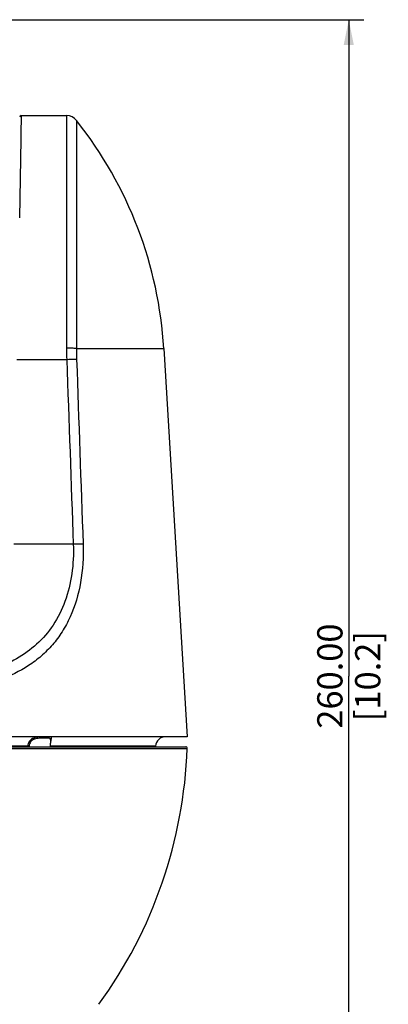
# Model space of a CAD drawing. Units: millimetres. Extents: x 0 to 840, y 0 to 594.
# Drawn here: x 460 to 533, y 131 to 326 of the extents above; entities that cross this region are included whole.
import ezdxf

# ---------------------------------------------------------------- set-up
doc = ezdxf.new("R2010")
doc.units = ezdxf.units.MM
doc.header["$LTSCALE"] = 46.2
doc.layers.get('0').update_dxf_attribs({"linetype": 'CONTINUOUS'})
doc.layers.add('02___PRT_ALL_AXES', color=7, linetype='CONTINUOUS')
doc.styles.get("Standard").update_dxf_attribs({"font": 'txt', "width": 0.8})
doc.dimstyles.new('DIMSTYLE_2', dxfattribs={"dimtxt": 5, "dimasz": 5, "dimexe": 0.18, "dimexo": 0.0625, "dimgap": 0.09, "dimtad": 1, "dimzin": 0, "dimdsep": 46, "dimtxsty": 'Standard', "dimblk": '_FILLED', "dimblk1": '_FILLED', "dimblk2": '_FILLED', "dimcen": 0.09, "dimadec": 0, "dimazin": 0, "dimtp": 0.5, "dimtm": 0.5, "dimtfac": 1, "dimtofl": 0, "dimtmove": 0, "dimatfit": 3, "dimldrblk": '_FILLED', "dimfxl": 0, "dimtolj": 1, "dimtzin": 0, "dimarcsym": 0})

# ---------------------------------------------------------------- blocks, each defined once
blk = doc.blocks.new('_FILLED')
at = {"color": 0, "linetype": 'ByBlock'}
blk.add_solid([(0, 0), (-1, 0.2), (-1, -0.2)], dxfattribs=at)
blk = doc.blocks.new('*D2')
at = {"color": 2, "linetype": 'Continuous'}
for p, q in [((410.05, 325.65), (528.04, 325.65)), ((525.04, 325.65), (525.04, 195.65)), ((525.04, 65.65), (525.04, 195.65)), ((432.95, 65.65), (528.04, 65.65))]:
    blk.add_line(p, q, dxfattribs=at)
at = {"color": 2, "linetype": 'Continuous', "xscale": 5, "yscale": 5, "zscale": 5}
for p, rotation in [((525.04, 325.65), 90), ((525.04, 65.65), 270)]:
    blk.add_blockref('_FILLED', p, dxfattribs=dict(at, rotation=rotation))
at = {"color": 2, "linetype": 'Continuous', "insert": (518.79, 195.65), "char_height": 5, "width": 24, "attachment_point": 2, "rotation": 90, "line_spacing_factor": 0.9}
blk.add_mtext('260.00\\P[10.2]', dxfattribs=at)

msp = doc.modelspace()

# ---------------------------------------------------------------- linework, layer by layer
at = {"color": 9, "linetype": 'Continuous'}
for p, q in [((460.162, 306.649), (460.097, 302.911)), ((469.138, 306.649), (469.138, 260.599)), ((471.097, 305.702), (471.096, 305.603)), ((471.096, 305.603), (471.096, 260.507)), ((460.088, 302.406), (460.081, 301.994)), ((460.092, 302.605), (460.088, 302.406)), ((460.097, 302.911), (460.092, 302.605)), ((460.081, 301.994), (459.81, 286.387)), ((471.096, 260.507), (488.403, 260.507)), ((469.176, 258.318), (459.323, 258.318)), ((470.475, 221.756), (458.691, 221.756)), ((465.36, 183.36), (464.492, 183.36)), ((461.448, 181.787), (354.651, 181.787)), ((461.448, 181.787), (461.441, 181.649)), ((461.719, 181.776), (461.713, 181.649)), ((486.788, 181.787), (465.914, 181.787)), ((323.06, 181.338), (493.039, 181.338))]:
    msp.add_line(p, q, dxfattribs=at)
at = {"color": 7, "linetype": 'Continuous'}
for p, q in [((460.162, 306.649), (469.138, 306.649)), ((493.049, 183.649), (323.05, 183.649)), ((323.36, 181.649), (492.739, 181.649)), ((465.975, 183.017), (465.927, 181.649)), ((465.975, 183.019), (465.975, 183.02)), ((486.778, 181.649), (486.788, 181.787))]:
    msp.add_line(p, q, dxfattribs=at)
for centre, radius, start, end in [((460.162, 306.349), 0.3, 90, 179), ((469.138, 304.149), 2.5, 38.44732, 90), ((488.783, 181.649), 2, 90, 176.06085), ((492.739, 181.349), 0.3, 357.93441, 90), ((401.243, 184.649), 91.856, 323.99359, 357.93441)]:
    msp.add_arc(centre, radius, start, end, dxfattribs=at)
at = {"color": 9, "linetype": 'Continuous'}
for centre, radius, start, end in [((536.526, 260.6), 67.389, 180.00066, 181.94012), ((530.145, 260.418), 59.05, 179.91367, 182.01854)]:
    msp.add_arc(centre, radius, start, end, dxfattribs=at)
for points, knots in [([(471.096, 260.507), (470.807, 260.543), (470.154, 260.585), (469.5, 260.599), (469.138, 260.599)], [0, 0, 0, 0, 0.4454234, 1, 1, 1, 1]), ([(471.132, 258.338), (471, 258.342), (470.348, 258.351), (469.696, 258.337), (469.176, 258.318)], [0, 0, 0, 0, 0.2022897, 1, 1, 1, 1]), ([(472.417, 221.776), (472.506, 219.243), (472.209, 214.308), (470.511, 208.461), (468.351, 204.427), (466.416, 201.813), (464.171, 199.566), (460.809, 197.038), (455.967, 194.686), (449.59, 192.933), (442.775, 191.902), (438.094, 191.543), (435.703, 191.409)], [0, 0, 0, 0, 0.1394263, 0.2699622, 0.3313066, 0.3904634, 0.4482314, 0.5054921, 0.6212422, 0.7418025, 0.8682097, 1, 1, 1, 1]), ([(470.475, 221.756), (470.55, 219.799), (470.372, 215.952), (469.062, 210.491), (466.7, 205.709), (463.378, 201.841), (459.314, 198.942), (454.733, 196.882), (449.78, 195.472), (446.349, 194.864), (444.596, 194.615)], [0, 0, 0, 0, 0.1397728, 0.2731709, 0.3981717, 0.5167723, 0.6333058, 0.7515768, 0.8736156, 1, 1, 1, 1]), ([(472.417, 221.776), (472.285, 221.779), (471.638, 221.788), (470.99, 221.774), (470.475, 221.756)], [0, 0, 0, 0, 0.2032708, 1, 1, 1, 1]), ([(464.663, 183.649), (464.339, 183.649), (463.662, 183.64), (462.639, 183.46), (461.72, 182.847), (461.465, 182.135), (461.448, 181.787)], [0, 0, 0, 0, 0.2357355, 0.491606, 0.7462795, 1, 1, 1, 1]), ([(464.492, 183.36), (464.218, 183.359), (463.642, 183.353), (462.764, 183.215), (461.955, 182.702), (461.732, 182.079), (461.719, 181.776)], [0, 0, 0, 0, 0.2314967, 0.485942, 0.7437415, 1, 1, 1, 1]), ([(464.663, 183.649), (464.641, 183.649), (464.575, 183.623), (464.51, 183.513), (464.493, 183.414), (464.492, 183.36)], [0, 0, 0, 0, 0.1867861, 0.5466408, 1, 1, 1, 1]), ([(465.606, 183.649), (465.543, 183.649), (465.405, 183.574), (465.362, 183.432), (465.36, 183.36)], [0, 0, 0, 0, 0.4657662, 1, 1, 1, 1]), ([(465.975, 183.02), (465.976, 183.059), (465.976, 183.128), (465.953, 183.22), (465.903, 183.287), (465.829, 183.325), (465.738, 183.345), (465.58, 183.36), (465.452, 183.359), (465.36, 183.36)], [0, 0, 0, 0, 0.1407014, 0.2473336, 0.3370228, 0.4299633, 0.5395134, 0.670843, 1, 1, 1, 1]), ([(461.448, 181.787), (461.468, 181.786), (461.558, 181.785), (461.648, 181.781), (461.719, 181.776)], [0, 0, 0, 0, 0.217797, 1, 1, 1, 1])]:
    msp.add_open_spline(points, degree=3, knots=knots, dxfattribs=at)
for points in [[(469.176, 258.318), (469.61, 246.131), (470.043, 233.943), (470.475, 221.756)], [(471.132, 258.338), (471.562, 246.151), (471.99, 233.963), (472.417, 221.776)]]:
    msp.add_open_spline(points, degree=3, dxfattribs=at)
at = {"color": 7, "linetype": 'Continuous'}
for points, knots in [([(466.149, 183.517), (466.138, 183.548), (466.088, 183.607), (465.962, 183.638), (465.8, 183.649), (465.676, 183.649), (465.606, 183.649)], [0, 0, 0, 0, 0.1651448, 0.3653648, 0.6420526, 1, 1, 1, 1]), ([(466.064, 182.875), (466.093, 183.011), (466.141, 183.217), (466.175, 183.444), (466.149, 183.517)], [0, 0, 0, 0, 0.6415437, 1, 1, 1, 1]), ([(465.935, 182.072), (465.942, 182.146), (465.973, 182.415), (466.023, 182.682), (466.064, 182.875)], [0, 0, 0, 0, 0.2729545, 1, 1, 1, 1])]:
    msp.add_open_spline(points, degree=3, knots=knots, dxfattribs=at)
at = {"layer": '02___PRT_ALL_AXES', "color": 7, "linetype": 'Continuous'}
for p, q in [((488.403, 260.507), (493.05, 183.649)), ((486.788, 181.787), (486.778, 181.649))]:
    msp.add_line(p, q, dxfattribs=at)
for centre, radius, start, end in [((408.05, 255.649), 80.5, 3.4598, 38.35567), ((401.243, 184.649), 91.856, 323.99359, 357.93441)]:
    msp.add_arc(centre, radius, start, end, dxfattribs=at)

# ---------------------------------------------------------------- dimensions: what is measured, and where the dimension line sits
at = {"color": 2, "linetype": 'Continuous'}
dim = msp.add_linear_dim(base=(525.039, 65.649), p1=(410.05, 325.649), p2=(432.95, 65.649), angle=270, dimstyle='DIMSTYLE_2', dxfattribs=at)
dim.commit()
dim.dimension.update_dxf_attribs({"geometry": '*D2', "text_midpoint": (529.52, 189.391), "dimtype": 160})

doc.saveas('drawing.dxf')
